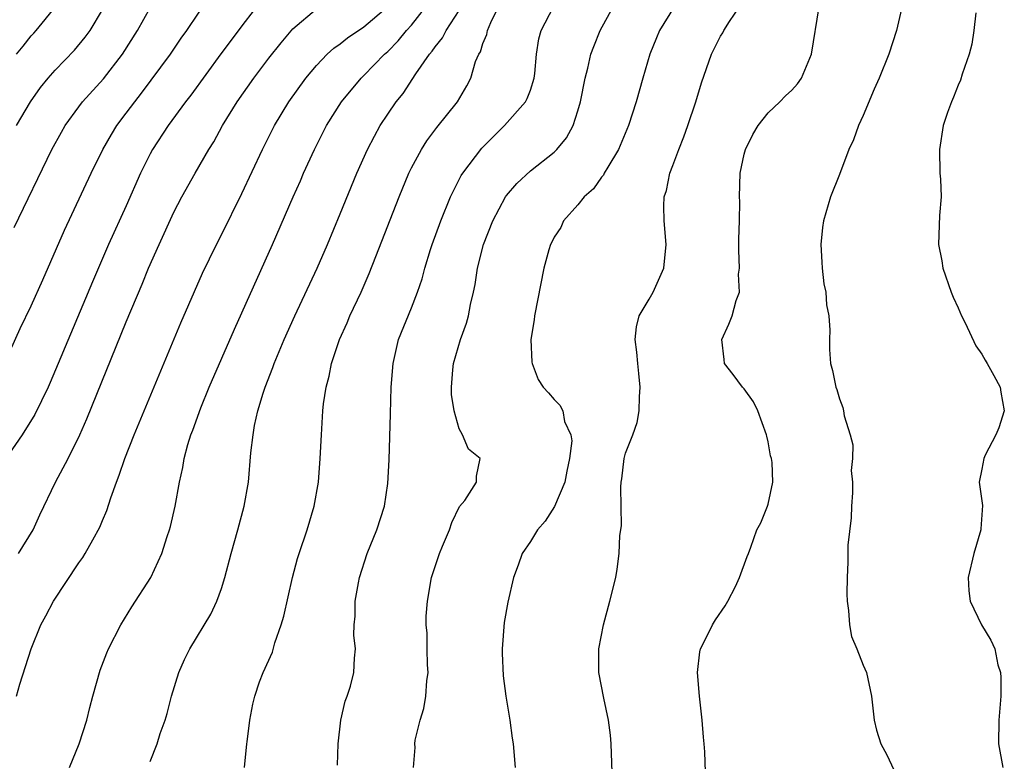
# Model space of a CAD drawing. Units: inches. Extents: x 2613000 to 2616000, y 1497000 to 1500000.
# Drawn here: x 2613170 to 2613253, y 1497822 to 1497884 of the extents above; entities that cross this region are included whole.
import ezdxf

# ---------------------------------------------------------------- set-up
doc = ezdxf.new("R2010")
doc.units = ezdxf.units.IN
doc.header["$MEASUREMENT"] = 0
doc.layers.add('LD26131497_2ft', color=60, linetype='Continuous')

msp = doc.modelspace()

# ---------------------------------------------------------------- linework, layer by layer
at = {"layer": 'LD26131497_2ft'}
for points, elevation in [([(2613168.75, 1497855), (2613170.063, 1497857.937), (2613171, 1497859.857), (2613171.974, 1497862.026), (2613173.803, 1497866.197), (2613176.047, 1497871), (2613177.017, 1497873), (2613177.741, 1497874.259), (2613178.202, 1497875), (2613179, 1497876.045), (2613179.706, 1497877), (2613180.281, 1497877.719), (2613182.705, 1497881), (2613183.628, 1497882.372), (2613184.081, 1497883), (2613186.059, 1497885.941)], 8578), ([(2613189.957, 1497885), (2613189, 1497883.761), (2613186.962, 1497881.038), (2613184.428, 1497877.572), (2613183.981, 1497877), (2613182.513, 1497875), (2613181.204, 1497873), (2613181, 1497872.622), (2613180.206, 1497871), (2613179, 1497868.257), (2613177.507, 1497865), (2613176.144, 1497861.856), (2613173.274, 1497855), (2613172.593, 1497853.407), (2613172.412, 1497853), (2613171.29, 1497850.71), (2613170.222, 1497849), (2613168.847, 1497847)], 8576), ([(2613169.561, 1497866.439), (2613172.732, 1497873), (2613173.538, 1497874.462), (2613173.843, 1497875), (2613175, 1497876.595), (2613175.313, 1497877), (2613177.076, 1497878.925), (2613178.668, 1497881), (2613179.928, 1497883), (2613181, 1497884.923)], 8580), ([(2613169.747, 1497827), (2613170.032, 1497828.032), (2613170.988, 1497831), (2613171.798, 1497833), (2613172.226, 1497833.774), (2613172.858, 1497835), (2613175, 1497838.229), (2613175.326, 1497838.674), (2613175.527, 1497839), (2613176.169, 1497840.169), (2613176.773, 1497841.227), (2613177, 1497841.802), (2613177.368, 1497842.632), (2613177.686, 1497843.686), (2613178.162, 1497845), (2613178.406, 1497845.594), (2613178.864, 1497847), (2613179.655, 1497849), (2613183.597, 1497858.403), (2613185.407, 1497862.593), (2613186.575, 1497865), (2613187, 1497865.81), (2613188.714, 1497869.286), (2613190.456, 1497873), (2613191.473, 1497875), (2613192.679, 1497877), (2613194.118, 1497879), (2613195, 1497880.061), (2613195.91, 1497881), (2613196.473, 1497881.527), (2613197, 1497881.888), (2613197.609, 1497882.391), (2613199, 1497883.302), (2613201, 1497885.027)], 8572), ([(2613169.757, 1497881), (2613170.319, 1497881.681), (2613171, 1497882.558), (2613171.218, 1497882.782), (2613171.404, 1497883), (2613173.052, 1497885)], 8584), ([(2613169.923, 1497839), (2613171.154, 1497841), (2613171.729, 1497842.271), (2613173.045, 1497845), (2613174.092, 1497847), (2613175.078, 1497849), (2613175.667, 1497850.333), (2613179, 1497858.512), (2613180.33, 1497861.67), (2613180.868, 1497863), (2613181.757, 1497865), (2613183, 1497867.719), (2613183.674, 1497869), (2613184.791, 1497871), (2613185.941, 1497873), (2613186.354, 1497873.646), (2613187.1, 1497875), (2613188.32, 1497877), (2613189.727, 1497879), (2613191, 1497880.671), (2613192.021, 1497881.979), (2613193, 1497883.136), (2613195, 1497884.837)], 8574), ([(2613174.222, 1497821), (2613175.027, 1497823), (2613175.669, 1497825), (2613175.927, 1497826.073), (2613176.169, 1497827), (2613176.81, 1497829.19), (2613177.355, 1497830.645), (2613177.503, 1497831), (2613178.531, 1497833), (2613179.476, 1497834.524), (2613181.057, 1497837), (2613181.987, 1497839), (2613182.436, 1497840.435), (2613182.63, 1497841), (2613182.707, 1497841.293), (2613183.113, 1497843), (2613183.484, 1497845), (2613183.766, 1497846.234), (2613183.879, 1497847), (2613184.18, 1497848.18), (2613184.436, 1497849), (2613184.602, 1497849.398), (2613185.268, 1497851.268), (2613185.984, 1497853), (2613188.103, 1497857.896), (2613191.298, 1497865), (2613193.03, 1497869), (2613193.645, 1497870.355), (2613193.918, 1497871), (2613194.829, 1497873), (2613195.853, 1497875), (2613197.116, 1497877), (2613198.756, 1497879), (2613199, 1497879.229), (2613200.721, 1497881), (2613201, 1497881.251), (2613201.864, 1497882.136), (2613202.584, 1497883), (2613203, 1497883.463), (2613204.206, 1497885)], 8570), ([(2613188.95, 1497821), (2613189.144, 1497823), (2613189.181, 1497823.18), (2613189.385, 1497825), (2613189.654, 1497826.346), (2613189.801, 1497827), (2613190.205, 1497828.205), (2613190.505, 1497829), (2613191.295, 1497830.705), (2613191.499, 1497831.499), (2613192.034, 1497833), (2613192.248, 1497833.752), (2613192.978, 1497837), (2613193.411, 1497838.589), (2613193.532, 1497839), (2613194.215, 1497841), (2613194.82, 1497843), (2613195.16, 1497845), (2613195.307, 1497847), (2613195.412, 1497849), (2613195.548, 1497851), (2613195.606, 1497851.606), (2613195.809, 1497853), (2613196.073, 1497853.927), (2613196.269, 1497855), (2613196.937, 1497857), (2613197.575, 1497858.425), (2613197.804, 1497859), (2613198.748, 1497861), (2613199.448, 1497862.552), (2613199.997, 1497863.997), (2613201.948, 1497869), (2613202.782, 1497871), (2613203, 1497871.439), (2613203.835, 1497873), (2613204.285, 1497873.716), (2613205.143, 1497874.857), (2613206.855, 1497877), (2613207.653, 1497878.347), (2613207.983, 1497879), (2613208.395, 1497880.395), (2613208.653, 1497881), (2613208.79, 1497881.21), (2613209, 1497881.899), (2613209.329, 1497882.671), (2613209.382, 1497883), (2613209.663, 1497883.663), (2613210.328, 1497885)], 8566), ([(2613196.779, 1497821.221), (2613196.817, 1497823), (2613197.039, 1497825), (2613197.414, 1497826.586), (2613197.583, 1497827), (2613197.861, 1497827.861), (2613198.155, 1497829), (2613198.199, 1497830.199), (2613198.271, 1497831), (2613198.145, 1497832.145), (2613198.166, 1497833), (2613198.253, 1497833.747), (2613198.262, 1497835), (2613198.534, 1497836.534), (2613198.631, 1497837), (2613199.275, 1497839), (2613200.091, 1497841), (2613200.726, 1497843), (2613201, 1497844.914), (2613201.112, 1497846.888), (2613201.24, 1497850.76), (2613201.294, 1497853), (2613201.449, 1497855), (2613201.912, 1497857), (2613203, 1497859.687), (2613203.511, 1497861), (2613203.887, 1497862.113), (2613204.112, 1497863), (2613204.595, 1497864.595), (2613204.727, 1497865), (2613205.458, 1497867), (2613206.279, 1497869), (2613207.187, 1497870.812), (2613207.305, 1497871), (2613208.903, 1497873.097), (2613209.902, 1497874.098), (2613210.835, 1497875), (2613212.591, 1497877), (2613212.726, 1497877.274), (2613213, 1497877.985), (2613213.333, 1497879), (2613213.383, 1497879.383), (2613213.517, 1497881), (2613213.707, 1497882.292), (2613213.899, 1497883), (2613214.96, 1497885)], 8564), ([(2613203.173, 1497821), (2613203.293, 1497822.707), (2613203.279, 1497823), (2613203.311, 1497823.311), (2613203.717, 1497825), (2613204.03, 1497825.97), (2613204.19, 1497827), (2613204.3, 1497828.299), (2613204.392, 1497829), (2613204.349, 1497829.651), (2613204.314, 1497831), (2613204.304, 1497832.304), (2613204.236, 1497833), (2613204.245, 1497833.755), (2613204.339, 1497835), (2613204.685, 1497837), (2613205.344, 1497839), (2613205.619, 1497839.619), (2613206.196, 1497841), (2613206.378, 1497841.622), (2613207.048, 1497842.953), (2613207.481, 1497843.481), (2613208.478, 1497845), (2613208.472, 1497845.528), (2613208.772, 1497847), (2613207.798, 1497847.798), (2613207.285, 1497849), (2613207, 1497849.5), (2613206.598, 1497851), (2613206.374, 1497852.374), (2613206.353, 1497853), (2613206.466, 1497854.466), (2613206.522, 1497855), (2613207.113, 1497857), (2613207.627, 1497858.373), (2613207.781, 1497859), (2613207.963, 1497859.963), (2613208.221, 1497861), (2613208.356, 1497861.644), (2613208.555, 1497863), (2613209.052, 1497865), (2613209.838, 1497867), (2613210.919, 1497869), (2613211, 1497869.112), (2613211.868, 1497870.132), (2613213, 1497871.193), (2613215, 1497872.779), (2613215.226, 1497873), (2613216.033, 1497873.967), (2613216.588, 1497875), (2613217, 1497876.242), (2613217.217, 1497877), (2613217.614, 1497879), (2613217.835, 1497879.835), (2613218.095, 1497881), (2613218.33, 1497881.67), (2613218.87, 1497883), (2613219.964, 1497885)], 8562), ([(2613225.088, 1497885), (2613223.874, 1497883), (2613223.612, 1497882.388), (2613223.056, 1497881), (2613222.459, 1497879), (2613221.893, 1497877), (2613221.247, 1497875), (2613220.423, 1497873), (2613219.508, 1497871.508), (2613219.222, 1497871), (2613219.155, 1497870.846), (2613219, 1497870.665), (2613218.321, 1497869.679), (2613217.524, 1497869), (2613217, 1497868.332), (2613215.786, 1497867), (2613215.554, 1497866.446), (2613215, 1497865.633), (2613214.8, 1497865.2), (2613214.683, 1497865), (2613214.543, 1497864.543), (2613214.123, 1497863), (2613213.341, 1497859), (2613213.325, 1497858.675), (2613213.047, 1497857), (2613213.111, 1497855.111), (2613213.138, 1497855), (2613213.659, 1497853.659), (2613214.076, 1497853), (2613214.535, 1497852.535), (2613215, 1497851.961), (2613215.478, 1497851.478), (2613215.74, 1497851), (2613215.879, 1497850.121), (2613216.403, 1497849), (2613216.492, 1497848.492), (2613216.305, 1497847), (2613216.069, 1497845.931), (2613215.896, 1497845), (2613215.027, 1497842.973), (2613214.259, 1497841.741), (2613213.597, 1497841), (2613213, 1497840.016), (2613212.31, 1497839), (2613211.98, 1497838.02), (2613211.569, 1497837), (2613211.09, 1497834.91), (2613210.795, 1497833.205), (2613210.631, 1497831), (2613210.632, 1497830.632), (2613210.712, 1497828.712), (2613210.946, 1497827), (2613211.269, 1497825), (2613211.468, 1497823.467), (2613211.553, 1497823), (2613211.718, 1497821)], 8560), ([(2613219.952, 1497819), (2613219.8, 1497823), (2613219.736, 1497823.736), (2613219.564, 1497825), (2613219.169, 1497826.831), (2613218.762, 1497829), (2613218.758, 1497829.242), (2613218.758, 1497831), (2613219.154, 1497833), (2613219.698, 1497835), (2613220.18, 1497837), (2613220.303, 1497837.697), (2613220.479, 1497839), (2613220.524, 1497840.524), (2613220.669, 1497841.331), (2613220.602, 1497844.602), (2613220.644, 1497845), (2613220.701, 1497845.299), (2613220.881, 1497847), (2613221, 1497847.448), (2613221.619, 1497849), (2613221.978, 1497850.022), (2613222.159, 1497851), (2613222.19, 1497852.19), (2613222.246, 1497853), (2613222.141, 1497854.142), (2613222.038, 1497855), (2613221.958, 1497855.958), (2613221.806, 1497857), (2613221.929, 1497858.071), (2613222.148, 1497859), (2613223, 1497860.393), (2613223.325, 1497861), (2613224.227, 1497863), (2613224.428, 1497865), (2613224.248, 1497867), (2613224.238, 1497868.238), (2613224.268, 1497869), (2613224.451, 1497869.549), (2613224.747, 1497871), (2613225, 1497871.637), (2613225.493, 1497873), (2613225.928, 1497874.072), (2613226.256, 1497875), (2613226.915, 1497877), (2613227.398, 1497878.602), (2613228.232, 1497881), (2613229, 1497882.526), (2613229.184, 1497882.816), (2613229.272, 1497883), (2613229.757, 1497883.757), (2613230.597, 1497885)], 8558), ([(2613227.766, 1497819.766), (2613227.67, 1497822.331), (2613227.632, 1497823), (2613227.56, 1497823.56), (2613227.459, 1497825), (2613227.225, 1497827), (2613227.053, 1497829), (2613227.263, 1497830.737), (2613227.316, 1497831), (2613227.682, 1497831.682), (2613228.323, 1497833), (2613228.575, 1497833.425), (2613229.397, 1497834.603), (2613229.631, 1497835), (2613230.25, 1497836.25), (2613230.599, 1497837), (2613231.231, 1497838.769), (2613231.347, 1497839), (2613231.55, 1497839.55), (2613232.049, 1497841), (2613232.394, 1497841.606), (2613232.948, 1497843), (2613233, 1497843.156), (2613233.39, 1497845), (2613233.345, 1497846.655), (2613233.283, 1497847), (2613233.221, 1497847.221), (2613233, 1497848.398), (2613232.885, 1497848.885), (2613232.874, 1497849), (2613232.147, 1497851), (2613231.774, 1497851.774), (2613231, 1497852.85), (2613230.861, 1497853), (2613230.079, 1497854.079), (2613229.337, 1497855), (2613229.32, 1497855.32), (2613229.108, 1497857), (2613229.704, 1497858.295), (2613229.984, 1497859), (2613230.307, 1497860.307), (2613230.586, 1497861), (2613230.522, 1497862.522), (2613230.595, 1497863), (2613230.535, 1497864.535), (2613230.544, 1497865.456), (2613230.601, 1497867), (2613230.626, 1497868.625), (2613230.612, 1497869), (2613230.66, 1497871), (2613231, 1497872.615), (2613231.094, 1497873), (2613231.732, 1497874.268), (2613232.17, 1497875), (2613233, 1497876.068), (2613233.993, 1497877), (2613234.482, 1497877.517), (2613235, 1497877.973), (2613235.475, 1497878.525), (2613235.813, 1497879), (2613236.654, 1497881), (2613237.313, 1497885)], 8556), ([(2613244.405, 1497885.596), (2613243.82, 1497883), (2613243.168, 1497881), (2613242.338, 1497879), (2613241.926, 1497878.074), (2613241, 1497875.849), (2613240.624, 1497875), (2613240.202, 1497873.797), (2613239.804, 1497873), (2613239, 1497870.891), (2613238.245, 1497869), (2613237.656, 1497867), (2613237.578, 1497866.422), (2613237.43, 1497865), (2613237.514, 1497863.514), (2613237.547, 1497863), (2613237.708, 1497861.708), (2613237.851, 1497861), (2613237.929, 1497859.929), (2613238.109, 1497859), (2613238.197, 1497857.803), (2613238.162, 1497857), (2613238.168, 1497856.167), (2613238.263, 1497855), (2613238.417, 1497854.417), (2613238.703, 1497853), (2613238.794, 1497852.794), (2613239, 1497852.025), (2613239.304, 1497851.304), (2613239.362, 1497851), (2613239.413, 1497850.586), (2613239.902, 1497849), (2613240.145, 1497848.145), (2613240.113, 1497847), (2613239.997, 1497846.003), (2613240.114, 1497845), (2613240.109, 1497844.109), (2613240.023, 1497843), (2613239.987, 1497842.013), (2613239.721, 1497839.722), (2613239.713, 1497838.287), (2613239.654, 1497837), (2613239.627, 1497835.627), (2613239.648, 1497835), (2613239.785, 1497834.215), (2613239.844, 1497833), (2613240.019, 1497832.02), (2613240.473, 1497831), (2613241, 1497829.624), (2613241.272, 1497829), (2613241.698, 1497827), (2613241.937, 1497825), (2613242.139, 1497824.139), (2613242.494, 1497823), (2613243, 1497822.082), (2613243.971, 1497819.971)], 8554), ([(2613169.754, 1497875), (2613170.941, 1497877), (2613171.786, 1497878.214), (2613172.429, 1497879), (2613173, 1497879.659), (2613174.644, 1497881.356), (2613175.548, 1497882.452), (2613175.946, 1497883), (2613177, 1497884.732)], 8582), ([(2613181, 1497821.509), (2613181.596, 1497823), (2613181.861, 1497823.861), (2613182.27, 1497825), (2613182.441, 1497825.559), (2613182.8, 1497827), (2613183.411, 1497829), (2613183.891, 1497830.109), (2613184.33, 1497831), (2613186.1, 1497833.9), (2613186.624, 1497835), (2613187, 1497836.066), (2613187.294, 1497837), (2613187.811, 1497839), (2613188.377, 1497841), (2613188.919, 1497843), (2613189.268, 1497845), (2613189.482, 1497847.482), (2613189.663, 1497849), (2613189.793, 1497849.793), (2613190.069, 1497851), (2613190.501, 1497852.501), (2613190.671, 1497853), (2613191.329, 1497854.671), (2613191.433, 1497855), (2613192.276, 1497857), (2613193.171, 1497859), (2613195.049, 1497863), (2613195.92, 1497865), (2613197, 1497867.594), (2613198.39, 1497871), (2613199.281, 1497873), (2613199.872, 1497874.128), (2613200.361, 1497875), (2613201, 1497875.975), (2613201.698, 1497877), (2613202.288, 1497877.712), (2613203.358, 1497879.358), (2613204.523, 1497881), (2613204.748, 1497881.252), (2613205, 1497881.63), (2613205.613, 1497882.387), (2613205.916, 1497883), (2613207, 1497884.696)], 8568), ([(2613250.482, 1497884.482), (2613250.321, 1497883), (2613250.136, 1497881.865), (2613249.921, 1497881), (2613249.344, 1497879.344), (2613249.186, 1497878.814), (2613249, 1497878.395), (2613248.616, 1497877.384), (2613248.426, 1497877), (2613248.095, 1497876.095), (2613247.731, 1497875), (2613247.42, 1497873), (2613247.47, 1497871), (2613247.51, 1497870.49), (2613247.556, 1497869), (2613247.439, 1497867.439), (2613247.357, 1497865), (2613247.616, 1497863.616), (2613247.702, 1497863), (2613248.399, 1497861), (2613248.568, 1497860.568), (2613249, 1497859.669), (2613249.28, 1497859), (2613249.585, 1497858.415), (2613250.49, 1497856.49), (2613251, 1497855.785), (2613251.275, 1497855.275), (2613251.449, 1497855), (2613252.002, 1497853.998), (2613252.525, 1497853), (2613252.583, 1497852.583), (2613252.883, 1497851), (2613252.414, 1497849.586), (2613252.174, 1497849), (2613251.284, 1497847.284), (2613251.15, 1497847), (2613251, 1497846.107), (2613250.779, 1497845), (2613251.037, 1497843.037), (2613250.908, 1497841.092), (2613250.917, 1497841), (2613250.314, 1497839), (2613249.844, 1497837), (2613249.886, 1497835.886), (2613250.022, 1497835), (2613250.955, 1497833), (2613251.737, 1497831.737), (2613252.072, 1497831), (2613252.34, 1497829.66), (2613252.552, 1497829), (2613252.591, 1497828.591), (2613252.583, 1497827), (2613252.42, 1497825), (2613252.392, 1497823), (2613252.749, 1497821)], 8552)]:
    msp.add_lwpolyline(points, dxfattribs=dict(at, elevation=elevation))

doc.saveas('drawing.dxf')
